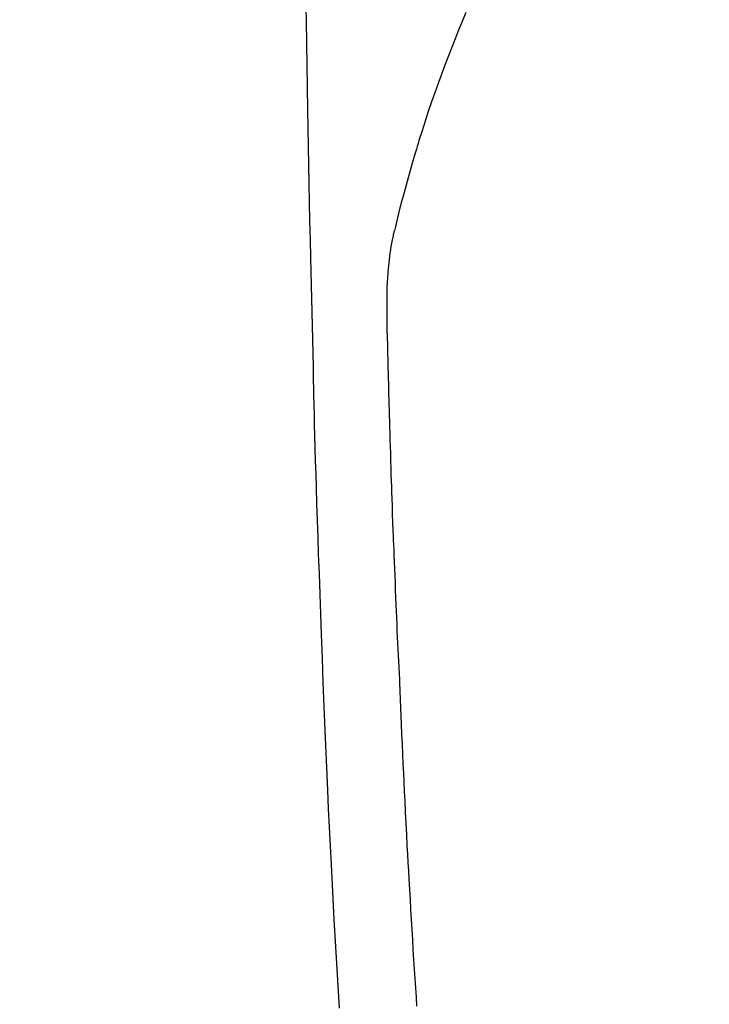
# Model space of a CAD drawing. Extents: x 83844 to 110317, y -11045 to -2175.
# Drawn here: x 101389 to 101406, y -4135 to -4109 of the extents above; entities that cross this region are included whole.
import ezdxf

# ---------------------------------------------------------------- set-up
doc = ezdxf.new("R2010")
doc.units = 0
doc.header["$LTSCALE"] = 50
doc.header["$MEASUREMENT"] = 0
doc.layers.get('0').update_dxf_attribs({"linetype": 'CONTINUOUS'})
doc.layers.add('150-機器', color=8, linetype='CONTINUOUS')
doc.layers.add('160-文字', color=254, linetype='CONTINUOUS')
doc.styles.add('KH001', font='txt')
doc.dimstyles.new('KH1xx030', dxfattribs={"dimscale": 30, "dimtxt": 2, "dimasz": 0.6, "dimexe": 0.3, "dimexo": 1.2, "dimgap": 0.5, "dimtad": 3, "dimdec": 1, "dimdsep": 46, "dimlunit": 6, "dimtxsty": 'KH001', "dimblk": 'DOT', "dimcen": 1, "dimdle": 1, "dimclrd": 256, "dimclre": 256, "dimclrt": 256, "dimadec": 0, "dimazin": 0, "dimtfac": 1, "dimtdec": 1, "dimtix": 1, "dimtmove": 2, "dimatfit": 3, "dimldrblk": 'CLOSEDBLANK', "dimfxl": 1, "dimtolj": 1, "dimtzin": 0, "dimlwd": -1, "dimlwe": -1, "dimarcsym": 0})

# ---------------------------------------------------------------- blocks, each defined once
blk = doc.blocks.new('F402_H')
at = {"layer": '150-機器', "color": 13, "linetype": 'Continuous'}
for points in [[(-23.958, -28.834), (-23.952, -29.195), (-23.943, -29.768), (-23.933, -30.341), (-23.924, -30.914), (-23.914, -31.486), (-23.905, -31.966), (-23.897, -32.445), (-23.888, -32.925), (-23.879, -33.404), (-23.87, -33.886), (-23.861, -34.367), (-23.851, -34.849), (-23.841, -35.33), (-23.824, -36.034), (-23.806, -36.737), (-23.789, -37.44), (-23.773, -38.144), (-23.77, -38.329), (-23.766, -38.515), (-23.763, -38.7), (-23.759, -38.886), (-23.754, -39.143), (-23.748, -39.401), (-23.741, -39.659), (-23.734, -39.916), (-23.725, -40.253), (-23.715, -40.59), (-23.705, -40.927), (-23.694, -41.265), (-23.681, -41.696), (-23.667, -42.127), (-23.652, -42.559), (-23.638, -42.99), (-23.619, -43.513), (-23.601, -44.037), (-23.582, -44.56), (-23.563, -45.083), (-23.54, -45.706), (-23.517, -46.328), (-23.493, -46.95), (-23.468, -47.572), (-23.452, -47.957), (-23.435, -48.342), (-23.418, -48.728), (-23.4, -49.113), (-23.378, -49.594), (-23.355, -50.076), (-23.332, -50.557), (-23.308, -51.039), (-23.271, -51.752), (-23.232, -52.465), (-23.193, -53.178), (-23.152, -53.891), (-23.135, -54.182), (-23.117, -54.474), (-23.1, -54.765)], [(-19.818, -28.975), (-19.911, -29.202), (-20.003, -29.429), (-20.093, -29.657), (-20.188, -29.897), (-20.282, -30.137), (-20.374, -30.377), (-20.465, -30.618), (-20.526, -30.785), (-20.587, -30.953), (-20.646, -31.121), (-20.704, -31.289), (-20.789, -31.538), (-20.872, -31.788), (-20.952, -32.039), (-21.031, -32.29), (-21.053, -32.365), (-21.076, -32.439), (-21.098, -32.513), (-21.12, -32.588), (-21.204, -32.873), (-21.286, -33.158), (-21.366, -33.444), (-21.444, -33.731), (-21.484, -33.879), (-21.524, -34.029), (-21.562, -34.178), (-21.598, -34.328), (-21.616, -34.404), (-21.633, -34.479), (-21.65, -34.555), (-21.667, -34.631)], [(-21.083, -54.716), (-21.098, -54.475), (-21.114, -54.235), (-21.13, -53.995), (-21.145, -53.754), (-21.16, -53.514), (-21.177, -53.253), (-21.193, -52.991), (-21.208, -52.73), (-21.224, -52.469), (-21.239, -52.208), (-21.254, -51.947), (-21.269, -51.686), (-21.284, -51.426), (-21.296, -51.209), (-21.308, -50.992), (-21.32, -50.775), (-21.332, -50.558), (-21.347, -50.266), (-21.362, -49.974), (-21.377, -49.682), (-21.392, -49.39), (-21.403, -49.153), (-21.415, -48.915), (-21.426, -48.678), (-21.437, -48.44), (-21.449, -48.182), (-21.46, -47.924), (-21.471, -47.666), (-21.482, -47.407), (-21.491, -47.193), (-21.501, -46.978), (-21.51, -46.763), (-21.518, -46.549), (-21.521, -46.473), (-21.524, -46.398), (-21.527, -46.323), (-21.53, -46.248), (-21.544, -45.935), (-21.56, -45.622), (-21.576, -45.309), (-21.591, -44.996), (-21.599, -44.825), (-21.605, -44.654), (-21.612, -44.483), (-21.619, -44.312), (-21.627, -44.12), (-21.634, -43.928), (-21.642, -43.736), (-21.65, -43.543), (-21.657, -43.378), (-21.663, -43.213), (-21.67, -43.048), (-21.677, -42.882), (-21.682, -42.761), (-21.686, -42.639), (-21.691, -42.518), (-21.696, -42.397), (-21.704, -42.184), (-21.712, -41.972), (-21.719, -41.76), (-21.727, -41.548), (-21.732, -41.401), (-21.737, -41.254), (-21.742, -41.107), (-21.747, -40.96), (-21.752, -40.771), (-21.758, -40.581), (-21.763, -40.391), (-21.769, -40.201), (-21.774, -40.034), (-21.779, -39.866), (-21.784, -39.698), (-21.789, -39.53), (-21.791, -39.435), (-21.794, -39.341), (-21.797, -39.246), (-21.8, -39.151), (-21.803, -39.005), (-21.807, -38.858), (-21.811, -38.712), (-21.814, -38.566), (-21.817, -38.471), (-21.819, -38.376), (-21.822, -38.281), (-21.824, -38.187), (-21.83, -37.984), (-21.835, -37.782), (-21.84, -37.579), (-21.845, -37.377), (-21.85, -37.196), (-21.853, -37.015), (-21.856, -36.835), (-21.857, -36.654), (-21.857, -36.474), (-21.855, -36.294), (-21.85, -36.114), (-21.842, -35.934), (-21.839, -35.874), (-21.836, -35.814), (-21.832, -35.755), (-21.827, -35.695), (-21.821, -35.614), (-21.814, -35.534), (-21.806, -35.453), (-21.797, -35.372), (-21.786, -35.287), (-21.774, -35.201), (-21.761, -35.116), (-21.748, -35.031), (-21.74, -34.989), (-21.733, -34.946), (-21.725, -34.904), (-21.717, -34.862), (-21.709, -34.825), (-21.702, -34.788), (-21.694, -34.751), (-21.686, -34.715), (-21.681, -34.694), (-21.676, -34.673), (-21.671, -34.652), (-21.666, -34.631)]]:
    blk.add_lwpolyline(points, dxfattribs=at)
blk = doc.blocks.new('_ClosedBlank')
at = {"color": 0, "linetype": 'ByBlock', "lineweight": -2}
for p, q in [((-1, 0.1667), (0, 0)), ((-1, 0.1667), (-1, -0.1667)), ((0, 0), (-1, -0.1667))]:
    blk.add_line(p, q, dxfattribs=at)
blk = doc.blocks.new('_Dot')
at = {"color": 0, "linetype": 'ByBlock', "lineweight": -2}
blk.add_line((-0.5, 0), (-1, 0), dxfattribs=at)
at = {"color": 0, "linetype": 'ByBlock', "const_width": 0.5}
blk.add_lwpolyline([(-0.25, 0, 1), (0.25, 0, 1)], format="xyb", close=True, dxfattribs=at)

msp = doc.modelspace()

# ---------------------------------------------------------------- block references
at = {"layer": '150-機器'}
msp.add_blockref('F402_H', (101419.957, -4079.866), dxfattribs=at)

# ---------------------------------------------------------------- leaders
at = {"layer": '160-文字', "annotation_type": 0, "has_hookline": 1, "hookline_direction": 0, "text_width": 1398.579}
msp.add_leader([(101299.965, -4072.677), (102460.981, -5424.79), (102478.981, -5424.79)], dimstyle='KH1xx030', override={"dimgap": 0.5, "dimtad": 1}, dxfattribs=at)

doc.saveas('drawing.dxf')
